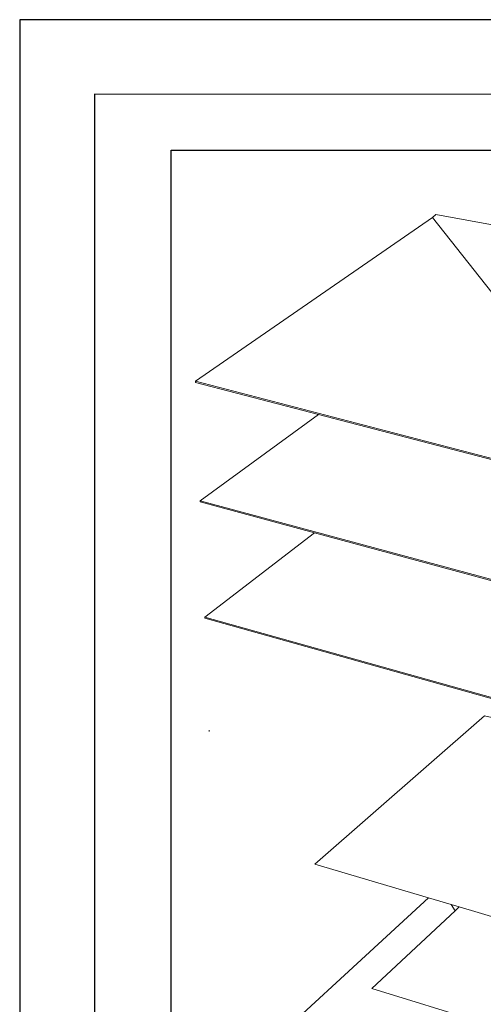
# Model space of a CAD drawing. Units: inches. Extents: x -3.2 to 18, y 0 to 8.
# Drawn here: x 8 to 9.4, y 5 to 8 of the extents above; entities that cross this region are included whole.
import ezdxf

# ---------------------------------------------------------------- set-up
doc = ezdxf.new("R2010")
doc.units = ezdxf.units.IN
doc.header["$MEASUREMENT"] = 0
doc.linetypes.add('PDF_IMPORT', pattern=[1, 0.8, -0.2])
doc.layers.add('PDF96_DRAWINGS$$$24225$AlphaGuard$PUMA$Plus$Roof$Drain$Detail$$Gypsum$Deck', color=7, linetype='Continuous')
doc.layers.add('PDF9_PDF2_Geometry', color=7, linetype='Continuous')
picture_1 = doc.add_image_def('image3.png', size_in_pixel=(1181, 2173))

msp = doc.modelspace()

# ---------------------------------------------------------------- linework, layer by layer
at = {"layer": 'PDF96_DRAWINGS$$$24225$AlphaGuard$PUMA$Plus$Roof$Drain$Detail$$Gypsum$Deck', "lineweight": 15}
for points in [[(9.2953, 7.4174), (9.2852, 7.4092), (8.5635, 6.9096), (8.5636, 6.9058), (8.9374, 6.8083), (8.5776, 6.5454), (8.5777, 6.5417), (8.9254, 6.4476), (8.5913, 6.1909), (8.5914, 6.1873), (9.6994, 5.8768)], [(8.9374, 6.8083), (9.6166, 6.631), (9.7021, 6.6087)], [(8.5776, 6.5454), (8.5777, 6.5417)], [(9.7004, 6.226), (9.7004, 6.2377), (9.6359, 6.2552), (8.9254, 6.4476)], [(9.2733, 5.335), (8.9269, 5.4382), (9.4432, 5.8902), (9.7443, 5.8227)], [(8.6046, 5.8458), (8.6048, 5.8423)], [(10.7957, 4.9755), (10.2014, 5.0865), (10.2039, 5.0886), (10.2241, 5.122), (10.2253, 5.1559), (10.2091, 5.1858), (10.2079, 5.1883), (10.1733, 5.2215), (10.1239, 5.2486), (10.063, 5.2678), (9.9947, 5.2779), (9.9235, 5.2783), (9.8586, 5.2696), (9.854, 5.2693), (9.7908, 5.2559), (9.7381, 5.2341), (9.7019, 5.2074), (9.6764, 5.215), (9.3668, 5.3072), (9.3417, 5.3147), (9.2733, 5.335), (8.6467, 4.7584)], [(9.3668, 5.3072), (9.3538, 5.295), (9.1, 5.0583), (9.4364, 4.9551)]]:
    msp.add_lwpolyline(points, dxfattribs=at)
at = {"layer": 'PDF96_DRAWINGS$$$24225$AlphaGuard$PUMA$Plus$Roof$Drain$Detail$$Gypsum$Deck', "linetype": 'PDF_IMPORT', "lineweight": 15, "ltscale": 1.91471}
msp.add_lwpolyline([(9.2953, 7.4174), (9.7111, 7.3422)], dxfattribs=at)
at = {"layer": 'PDF96_DRAWINGS$$$24225$AlphaGuard$PUMA$Plus$Roof$Drain$Detail$$Gypsum$Deck', "lineweight": 9}
for points in [[(9.8659, 6.6738), (9.2852, 7.4092)], [(8.5635, 6.9096), (9.7074, 6.6113), (9.7074, 6.6034), (9.7517, 6.557), (9.7534, 6.496)], [(9.7513, 6.1198), (9.7496, 6.1789), (9.7059, 6.2248), (9.706, 6.2401), (8.5776, 6.5454)], [(8.5913, 6.1909), (9.7045, 5.8791), (9.7045, 5.8717), (9.7476, 5.8263), (9.7493, 5.7688)], [(9.3538, 5.295), (9.3417, 5.3147)]]:
    msp.add_lwpolyline(points, dxfattribs=at)
at = {"layer": 'PDF9_PDF2_Geometry', "lineweight": 25}
for points in [[(8.0276, 0.0116), (18.0276, 0.0116), (18.0276, 8.0116), (8.0276, 8.0116)], [(17.7995, 7.7829), (8.2551, 7.7842), (8.2551, 0.2365), (17.8008, 0.2404)]]:
    msp.add_lwpolyline(points, close=True, dxfattribs=at)

# ---------------------------------------------------------------- referenced raster images: frames only (the image files are external)
at = {"layer": 'PDF96_DRAWINGS$$$24225$AlphaGuard$PUMA$Plus$Roof$Drain$Detail$$Gypsum$Deck'}
image = msp.add_image(picture_1, insert=(8.4892, 0.9945), size_in_units=(3.5981, 6.619), dxfattribs=at)
image.dxf.flags = 15

doc.saveas('drawing.dxf')
